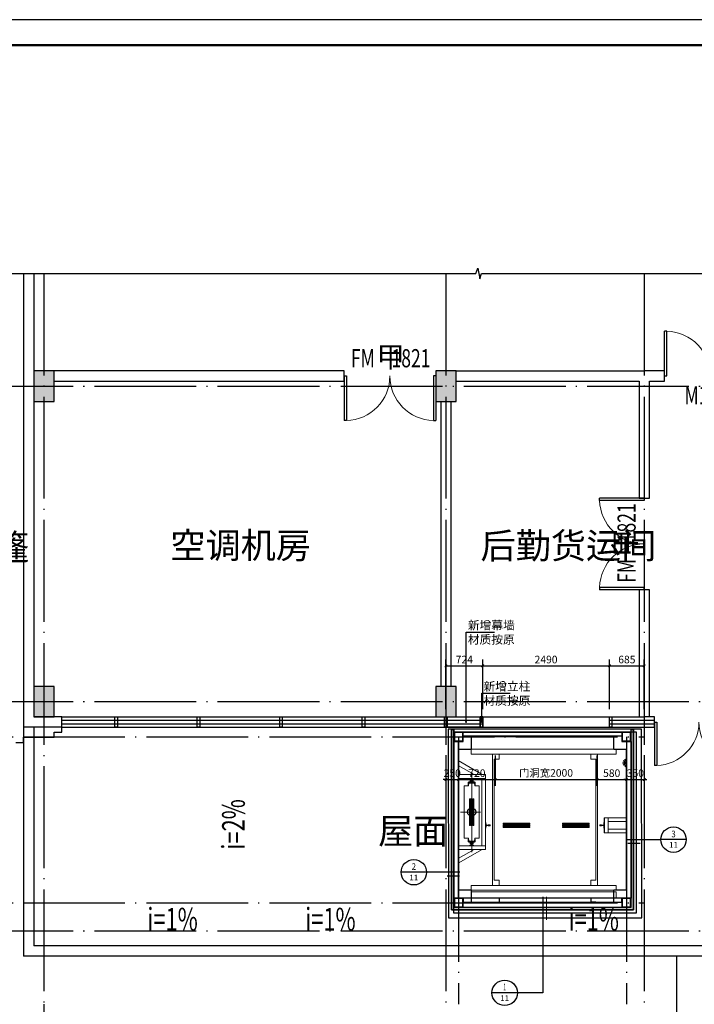
# Model space of a CAD drawing. Extents: x 32601 to 617016, y 48177 to 278492.
# Drawn here: x 158224 to 171482, y 82169 to 101516 of the extents above; entities that cross this region are included whole.
import ezdxf
from ezdxf.enums import TextEntityAlignment as Align

# ---------------------------------------------------------------- set-up
doc = ezdxf.new("R2010")
doc.units = 0
doc.header["$LTSCALE"] = 1000
doc.header["$MEASUREMENT"] = 0
for name, pattern in [('BORDER2', [22.225, 6.35, -3.175, 6.35, -3.175, 0, -3.175]), ('CENTER', [2, 1.25, -0.25, 0.25, -0.25]), ('DASHDOT', [25.4, 12.7, -6.35, 0, -6.35]), ('DASHED', [0.75, 0.5, -0.25]), ('DOTE', [2.42, 2, -0.2, 0.02, -0.2])]:
    doc.linetypes.add(name, pattern=pattern)
for name, color, linetype, lineweight in [('1轮廓实线层', 7, 'Continuous', 25), ('2细线层', 4, 'Continuous', 18), ('4虚线层', 6, 'DASHED', 13), ('dim', 1, 'Continuous', 13), ('Layer1', 1, 'Continuous', 40), ('text', 3, 'Continuous', 15), ('可视部分', 3, 'Continuous', 60), ('填充', 252, 'Continuous', 13), ('点划线', 6, 'CENTER', 13), ('辅助线', 6, 'BORDER2', 20)]:
    doc.layers.add(name, color=color, linetype=linetype, lineweight=lineweight)
for name, color, linetype in [('5剖面线层', 2, 'Continuous'), ('DIM_IDEN', 3, 'Continuous'), ('DIM_LEAD', 3, 'Continuous'), ('DIM_SYMB', 3, 'Continuous'), ('DOTE', 1, 'Continuous'), ('PUB_DIM', 3, 'Continuous'), ('PUB_TEXT', 7, 'Continuous'), ('tk', 7, 'Continuous'), ('WALL', 9, 'Continuous'), ('WINDOW_TEXT', 7, 'Continuous'), ('中心线', 50, 'DASHDOT'), ('基坑', 70, 'Continuous'), ('外包', 22, 'Continuous'), ('钢柱', 6, 'Continuous'), ('钢梁', 4, 'Continuous')]:
    doc.layers.add(name, color=color, linetype=linetype)
doc.styles.add('_TCH_DIM', font='SIMPLEX', dxfattribs={"bigfont": 'GBCBIG'})
doc.styles.add('_TCH_DIM_T3', font='SIMPLEX', dxfattribs={"width": 0.705882, "bigfont": 'GBCBIG'})
doc.styles.add('_TCH_WINDOW', font='SIMPLEX', dxfattribs={"height": 3.5, "bigfont": 'GBCBIG'})
doc.styles.add('样式 1', font='南浔小字体－钢筋.shx', dxfattribs={"width": 0.7, "bigfont": '南浔大字体.shx'})
pattern_1 = [(45, (-10505.0966, -8299.6963), (-2.24506403, 2.24506403), []), (135, (-10505.0966, -8299.6963), (-2.24506403, -2.24506403), [])]

# ---------------------------------------------------------------- blocks, each defined once
blk = doc.blocks.new('$DorLib2D$00000002')
for p, q in [((-0.5, 0), (-0.5, 0.4875)), ((-0.475, 0.4875), (-0.5, 0.4875)), ((-0.475, 0), (-0.475, 0.4875)), ((0.475, 0), (0.475, 0.4875)), ((0.475, 0.4875), (0.5, 0.4875)), ((0.5, 0), (0.5, 0.4875)), ((-0.5, 0), (-0.475, 0)), ((0.5, 0), (0.475, 0))]:
    blk.add_line(p, q)
at = {"lineweight": 13}
for centre, start, end in [((-0.4875, 0), 0, 88.53072), ((0.4875, 0), 91.46928, 180)]:
    blk.add_arc(centre, 0.4875, start, end, dxfattribs=at)
blk = doc.blocks.new('5-10-520')
at = {"layer": '2细线层'}
for p, q in [((-37, 262), (-45, 262)), ((-45, 262), (-45, -262)), ((-37, 262), (-37, 262)), ((-37, 260), (-37, 262)), ((-36, 257), (-36, 251)), ((-30, 249), (-34, 249)), ((-28, 257), (-28, 251)), ((-22, 262), (-27, 262)), ((-27, 260), (-27, 262)), ((-27, 262), (-27, 262)), ((-21, 260), (-21, 262)), ((-22, 262), (-21, 262)), ((-20, 257), (-20, 251)), ((-14, 249), (-18, 249)), ((-12, 257), (-12, 251)), ((-11, 262), (-11, 262)), ((-11, 260), (-11, 262)), ((-6, 262), (-11, 262)), ((-6, 262), (-5, 262)), ((-5, 260), (-5, 262)), ((-4, 257), (-4, 251)), ((2, 249), (-2, 249)), ((0, 260), (0, -260)), ((4, 257), (4, 251)), ((5, 262), (11, 262)), ((5, 260), (5, 262)), ((5, 262), (5, 262)), ((11, 260), (11, 262)), ((11, 262), (11, 262)), ((12, 257), (12, 251)), ((14, 249), (18, 249)), ((20, 257), (20, 251)), ((21, 262), (26, 262)), ((21, 262), (21, 262)), ((21, 260), (21, 262)), ((26, 262), (27, 262)), ((27, 260), (27, 262)), ((28, 257), (28, 251)), ((30, 249), (34, 249)), ((36, 257), (36, 251)), ((37, 262), (45, 262)), ((37, 260), (37, 262)), ((37, 262), (37, 262)), ((45, -262), (45, 262)), ((-37, -262), (-45, -262)), ((-45, -262), (-37, -262)), ((-37, -260), (-37, -262)), ((-37, -262), (-37, -262)), ((-36, -257), (-36, -251)), ((-30, -249), (-34, -249)), ((-28, -257), (-28, -251)), ((-27, -260), (-27, -262)), ((-27, -262), (-22, -262)), ((-27, -262), (-27, -262)), ((-22, -262), (-27, -262)), ((-21, -260), (-21, -262)), ((-22, -262), (-21, -262)), ((-20, -257), (-20, -251)), ((-14, -249), (-18, -249)), ((-12, -257), (-12, -251)), ((-11, -260), (-11, -262)), ((-11, -262), (-6, -262)), ((-6, -262), (-11, -262)), ((-11, -262), (-11, -262)), ((-5, -260), (-5, -262)), ((-6, -262), (-5, -262)), ((-4, -257), (-4, -251)), ((2, -249), (-2, -249)), ((4, -257), (4, -251)), ((5, -260), (5, -262)), ((5, -262), (11, -262)), ((5, -262), (5, -262)), ((5, -262), (11, -262)), ((11, -260), (11, -262)), ((11, -262), (11, -262)), ((12, -257), (12, -251)), ((14, -249), (18, -249)), ((20, -257), (20, -251)), ((21, -260), (21, -262)), ((21, -262), (26, -262)), ((21, -262), (21, -262)), ((21, -262), (26, -262)), ((27, -260), (27, -262)), ((26, -262), (27, -262)), ((28, -257), (28, -251)), ((30, -249), (34, -249)), ((36, -257), (36, -251)), ((37, -260), (37, -262)), ((37, -262), (45, -262)), ((37, -262), (37, -262)), ((37, -262), (45, -262))]:
    blk.add_line(p, q, dxfattribs=at)
for centre, radius, start, end in [((-32, 260), 5, 180, 222.5235), ((-34, 251), 1.5, 180, 270), ((-30, 251), 1.5, 270, 360), ((-32, 260), 5, 317.4765, 0), ((-16, 260), 5, 180, 222.5235), ((-18, 251), 1.5, 180, 270), ((-14, 251), 1.5, 270, 360), ((-16, 260), 5, 317.4765, 0), ((0, 260), 5, 180, 222.5235), ((-2, 251), 1.5, 180, 270), ((2, 251), 1.5, 270, 360), ((0, 260), 5, 317.4765, 0), ((16, 260), 5, 180, 222.5235), ((14, 251), 1.5, 180, 270), ((18, 251), 1.5, 270, 360), ((16, 260), 5, 317.4765, 0), ((32, 260), 5, 180, 222.5235), ((30, 251), 1.5, 180, 270), ((34, 251), 1.5, 270, 360), ((32, 260), 5, 317.4765, 0), ((-32, -260), 5, 137.4765, 180), ((-34, -251), 1.5, 90, 180), ((-30, -251), 1.5, 0, 90), ((-32, -260), 5, 360, 42.5235), ((-16, -260), 5, 137.4765, 180), ((-18, -251), 1.5, 90, 180), ((-14, -251), 1.5, 0, 90), ((-16, -260), 5, 360, 42.5235), ((0, -260), 5, 137.4765, 180), ((-2, -251), 1.5, 90, 180), ((2, -251), 1.5, 0, 90), ((0, -260), 5, 360, 42.5235), ((16, -260), 5, 137.4765, 180), ((14, -251), 1.5, 90, 180), ((18, -251), 1.5, 0, 90), ((16, -260), 5, 360, 42.5235), ((32, -260), 5, 137.4765, 180), ((30, -251), 1.5, 90, 180), ((34, -251), 1.5, 0, 90), ((32, -260), 5, 360, 42.5235)]:
    blk.add_arc(centre, radius, start, end, dxfattribs=at)
at = {"layer": '4虚线层', "ltscale": 40}
for p, q in [((-37, 262), (-37, -262)), ((-27, 262), (-27, -262)), ((-22, 262), (-22, -262)), ((-11, 262), (-11, -262)), ((-6, 262), (-6, -262)), ((5, 262), (5, -262)), ((11, 262), (11, -262)), ((21, 262), (21, -262)), ((26, 262), (26, -262)), ((37, 262), (37, -262))]:
    blk.add_line(p, q, dxfattribs=at)
blk = doc.blocks.new('灯')
at = {"layer": '5剖面线层'}
for p, q in [((0, 0), (-21, -43)), ((0, 0), (20, -43)), ((0, 0), (0, -45)), ((-55, -32), (-74, -43)), ((-32, -55), (-43, -74)), ((-32, -55), (-43, -74)), ((-20, -43), (-13, -50)), ((-13, -50), (-8, -45)), ((-8, -45), (-4, -51)), ((-4, -51), (0, -45)), ((4, -51), (0, -45)), ((0, -64), (0, -86)), ((0, -64), (0, -86)), ((8, -45), (4, -51)), ((13, -50), (8, -45)), ((20, -43), (13, -50)), ((32, -55), (43, -74)), ((55, -32), (74, -43))]:
    blk.add_line(p, q, dxfattribs=at)
at = {"layer": 'text'}
blk.add_arc((0, 0), 63.6, 180, 0, dxfattribs=at)
blk = doc.blocks.new('r4')
at = {"layer": '中心线', "lineweight": 5}
h = blk.add_hatch(dxfattribs=at)
h.set_pattern_fill('ANSI37', color=256, style=0)
h.set_pattern_definition(pattern_1)
h.paths.add_polyline_path([(18123, -3063, 0.377964), (18119, -3059), (18119, -3094, 0.414214), (18125, -3100), (18130, -3100), (18130, -3085, -0.414214), (18123, -3077)])
h.paths.add_polyline_path([(18130, -3085), (18130, -3100), (18135, -3100, 0.414214), (18141, -3094), (18141, -3068, -0.414214), (18143, -3066), (18150, -3066), (18150, -3062), (18142, -3062, 0.414214), (18138, -3066), (18138, -3077, -0.414214)])
h.paths.add_polyline_path([(18157, -3066, -0.414214), (18159, -3068), (18159, -3094, 0.414214), (18165, -3100), (18170, -3100), (18170, -3085, -0.414214), (18163, -3077), (18163, -3066, 0.414214), (18159, -3062), (18150, -3062), (18150, -3066)])
h.paths.add_polyline_path([(18181, -3059, 0.377964), (18178, -3063), (18178, -3077, -0.414214), (18170, -3085), (18170, -3100), (18175, -3100, 0.414214), (18181, -3094)])
h = blk.add_hatch(dxfattribs=at)
h.set_pattern_fill('ANSI37', color=256, style=0)
h.set_pattern_definition(pattern_1)
h.paths.add_polyline_path([(18138, -3058), (18150, -3058), (18150, -3056), (18136, -3056, 0.414214), (18132, -3060), (18132, -3077, -0.414214), (18130, -3079), (18130, -3081, 0.414214), (18134, -3077), (18134, -3062, -0.414214)])
h.paths.add_polyline_path([(18127, -3077, 0.414214), (18130, -3081), (18130, -3079, -0.414214), (18128, -3077), (18128, -3059, 0.414214), (18124, -3055), (18123, -3055, -0.414214), (18127, -3059)])
h = blk.add_hatch(dxfattribs=at)
h.set_pattern_fill('ANSI37', color=256, style=0)
h.set_pattern_definition([(135, (46805.522, -8299.6963), (2.24506403, 2.24506403), []), (45, (46805.522, -8299.6963), (2.24506403, -2.24506403), [])])
h.paths.add_polyline_path([(18150, -3056), (18164, -3056, -0.414214), (18168, -3060), (18168, -3077, 0.414214), (18170, -3079), (18170, -3081, -0.414214), (18167, -3077), (18167, -3062, 0.414214), (18163, -3058), (18150, -3058)])
h.paths.add_polyline_path([(18172, -3059, -0.414214), (18176, -3055), (18178, -3055, 0.414214), (18174, -3059), (18174, -3077, -0.414214), (18170, -3081), (18170, -3079, 0.414214), (18172, -3077)])
at = {"layer": 'Layer1', "lineweight": 5}
for p, q in [((18095, -3055), (18095, -3059)), ((18095, -3055), (18123, -3055)), ((18095, -3059), (18119, -3059)), ((18123, -3063), (18123, -3077)), ((18127, -3059), (18127, -3077)), ((18134, -3062), (18134, -3077)), ((18138, -3058), (18163, -3058)), ((18138, -3066), (18138, -3077)), ((18142, -3062), (18159, -3062)), ((18163, -3066), (18163, -3077)), ((18167, -3062), (18167, -3077)), ((18174, -3059), (18174, -3077)), ((18178, -3055), (18205, -3055)), ((18178, -3063), (18178, -3077)), ((18182, -3059), (18205, -3059)), ((18205, -3059), (18205, -3055))]:
    blk.add_line(p, q, dxfattribs=at)
for centre, radius, start, end in [((18119, -3063), 4, 0, 90), ((18123, -3059), 4, 0, 90), ((18130, -3077), 7.5, 180, 0), ((18130, -3077), 3.5, 180, 0), ((18138, -3062), 4, 90, 180), ((18142, -3066), 4, 90, 180), ((18159, -3066), 4, 0, 90), ((18163, -3062), 4, 0, 90), ((18170, -3077), 7.5, 180, 0), ((18170, -3077), 3.5, 180, 0), ((18178, -3059), 4, 90, 180), ((18182, -3063), 4, 90, 180)]:
    blk.add_arc(centre, radius, start, end, dxfattribs=at)
at = {"layer": '中心线', "lineweight": 5}
for p, q in [((18108, -3066), (18108, -3048)), ((18150, -3111), (18150, -3043)), ((18193, -3066), (18193, -3048))]:
    blk.add_line(p, q, dxfattribs=at)
at = {"layer": '可视部分', "lineweight": 5}
for p, q in [((18118, -3055), (18124, -3055)), ((18119, -3094), (18119, -3059)), ((18128, -3077), (18128, -3059)), ((18132, -3077), (18132, -3060)), ((18136, -3056), (18164, -3056)), ((18141, -3094), (18141, -3068)), ((18143, -3066), (18157, -3066)), ((18159, -3094), (18159, -3068)), ((18168, -3077), (18168, -3060)), ((18172, -3077), (18172, -3059)), ((18183, -3055), (18176, -3055)), ((18181, -3094), (18181, -3059)), ((18125, -3100), (18135, -3100)), ((18165, -3100), (18175, -3100))]:
    blk.add_line(p, q, dxfattribs=at)
for centre, radius, start, end in [((18125, -3094), 6, 180, 270), ((18124, -3059), 4, 0, 90), ((18130, -3077), 2, 180, 0), ((18136, -3060), 4, 90, 180), ((18135, -3094), 6, 270, 0), ((18143, -3068), 2, 90, 180), ((18157, -3068), 2, 0, 90), ((18165, -3094), 6, 180, 270), ((18164, -3060), 4, 0, 90), ((18170, -3077), 2, 180, 0), ((18176, -3059), 4, 90, 180), ((18175, -3094), 6, 270, 0)]:
    blk.add_arc(centre, radius, start, end, dxfattribs=at)
at = {"layer": '辅助线', "lineweight": 5}
for p, q in [((18103, -3059), (18103, -3055)), ((18113, -3059), (18113, -3055)), ((18146, -3062), (18146, -3058)), ((18154, -3062), (18154, -3058)), ((18188, -3059), (18188, -3055)), ((18198, -3059), (18198, -3055))]:
    blk.add_line(p, q, dxfattribs=at)
blk = doc.blocks.new('对重直梁')
at = {"color": 1}
for p, q in [((-70, -50), (-70, 5)), ((-70, 5), (70, 5)), ((60, 0), (-60, 0)), ((70, 5), (70, -50)), ((-65, -50), (-70, -50)), ((-65, -5), (-65, -50)), ((65, -50), (65, -5)), ((70, -50), (65, -50))]:
    blk.add_line(p, q, dxfattribs=at)
for centre, start, end in [((-60, -5), 90, 180), ((60, -5), 0, 90)]:
    blk.add_arc(centre, 5, start, end, dxfattribs=at)
at = {"layer": '2细线层'}
for p, q in [((-55, 8), (-55, 5)), ((-55, 8), (55, 8)), ((55, 5), (-55, 5)), ((55, 8), (55, 5))]:
    blk.add_line(p, q, dxfattribs=at)
at = {"xscale": -1, "rotation": 180}
blk.add_blockref('r4', (-18150, -3047), dxfattribs=at)
blk = doc.blocks.new('TK5A')
at = {"layer": 'text'}
for p, q in [((2.2, 0), (-2.2, 0)), ((-39, -55), (-39, -50)), ((-39, -50), (-36, -50)), ((-36, -50), (-36, -54)), ((-34, -60), (-11.2, -60)), ((-33, -57), (-11.2, -57)), ((-8.2, -6), (-8.2, -54)), ((-5.2, -6), (-5.2, -54)), ((2.2, -3), (-2.2, -3)), ((5.2, -6), (5.2, -54)), ((8.2, -6), (8.2, -54)), ((33, -57), (11.2, -57)), ((34, -60), (11.2, -60)), ((39, -50), (36, -50)), ((36, -50), (36, -54)), ((39, -55), (39, -50))]:
    blk.add_line(p, q, dxfattribs=at)
for centre, radius, start, end in [((-2.2, -6), 6, 90, 180), ((2.2, -6), 6, 0, 90), ((-34, -55), 5, 180, 270), ((-33, -54), 3, 180, 270), ((-11.2, -54), 3, 270, 0), ((-11.2, -54), 6, 270, 0), ((-2.2, -6), 3, 90, 180), ((2.2, -6), 3, 0, 90), ((11.2, -54), 6, 180, 270), ((11.2, -54), 3, 180, 270), ((33, -54), 3, 270, 0), ((34, -55), 5, 270, 0)]:
    blk.add_arc(centre, radius, start, end, dxfattribs=at)
blk = doc.blocks.new('T89-B')
at = {"layer": '2细线层'}
for p, q in [((-8, 0), (8, 0)), ((-8, 0), (-8, -33)), ((8, 0), (8, -33)), ((-57, -86), (-57, -89)), ((-57, -89), (57, -89)), ((-54, -83), (-8, -78)), ((-8, -33), (-5, -38)), ((-5, -38), (-5, -48)), ((8, -33), (5, -38)), ((5, -38), (5, -48)), ((54, -83), (8, -78)), ((57, -86), (57, -89))]:
    blk.add_line(p, q, dxfattribs=at)
for centre, radius, start, end in [((-54, -86), 3, 98.5436, 180), ((-161, -50), 156, 349.5957, 0.6603), ((161, -50), 156, 179.3397, 190.4043), ((54, -86), 3, 0, 81.4564)]:
    blk.add_arc(centre, radius, start, end, dxfattribs=at)
blk = doc.blocks.new('A1')
at = {"layer": 'tk', "color": 4}
blk.add_lwpolyline([(142454, 108335), (226554, 108335), (226554, 167735), (142454, 167735)], close=True, dxfattribs=at)
at = {"layer": 'tk', "color": 4, "const_width": 100}
blk.add_lwpolyline([(145454, 166735), (225554, 166735), (225554, 109335), (145454, 109335)], close=True, dxfattribs=at)
blk = doc.blocks.new('_ArchTick')
at = {"color": 0, "linetype": 'ByBlock', "const_width": 0.4}
blk.add_lwpolyline([(-0.5, -0.5), (0.5, 0.5)], dxfattribs=at)

msp = doc.modelspace()

# ---------------------------------------------------------------- hatches: boundary and pattern name
at = {"layer": 'WALL'}
for points in [[(158899.2, 94016), (158899.2, 94616), (158499.2, 94616), (158499.2, 94016)], [(166799.2, 94016), (166799.2, 94616), (166399.2, 94616), (166399.2, 94016)], [(158899.2, 87816), (158899.2, 88416), (158499.2, 88416), (158499.2, 87816)], [(166799.2, 87816), (166799.2, 88416), (166399.2, 88416), (166399.2, 87816)]]:
    msp.add_hatch(color=250, dxfattribs=at).paths.add_polyline_path(points)
at = {"layer": '填充'}
h = msp.add_hatch(dxfattribs=at)
h.set_pattern_fill('隔热材料02', color=256, scale=100)
h.set_pattern_definition([(0, (-1066.095, 16.667), (0, 50), []), (0, (-1066.095, 33.333), (0, 50), []), (270, (-1022.353, 41.965), (50, -9e-15), [5.01775, -44.98225]), (270, (-1059.81, 41.965), (50, -9e-15), [5.01775, -44.98225]), (90, (-1034.3, 8.035), (-50, 3e-15), [5.01775, -44.98225]), (90, (-1047.865, 8.035), (-50, 3e-15), [5.01775, -44.98225]), (180, (-1016.07, 0), (-6e-15, -50), [50.02425, 0.02425]), (135, (-1030.028, 2.51), (3e-15, 49.999874), [4.268, -66.44275]), (116.56505, (-983.046, 5.527), (0.0001128, 49.9999334), [2.805, -108.9985]), (116.56505, (-1033.046, 5.527), (0.0001128, 49.9999334), [2.805, -108.9985]), (153.43495, (-975.01, 0), (-0.000113, 49.999933), [5.61, -106.1935]), (153.43495, (-1025.01, 0), (-0.000113, 49.999933), [5.61, -106.1935]), (63.43495, (-984.3, 13.053), (-0.0001128, 49.9999334), [26.714, -85.0895]), (63.43495, (-1034.3, 13.053), (-0.0001128, 49.9999334), [26.714, -85.0895]), (116.56505, (-972.353, 41.965), (0.0001128, 49.9999334), [2.805, -108.9985]), (116.56505, (-1022.353, 41.965), (0.0001128, 49.9999334), [2.805, -108.9985]), (135, (-1023.608, 44.473), (3e-15, 49.999874), [4.268, -66.44275]), (153.43495, (-976.626, 47.49), (-0.000113, 49.999933), [5.61, -106.1935]), (153.43495, (-1026.626, 47.49), (-0.000113, 49.999933), [5.61, -106.1935]), (45, (-1058.558, 44.473), (3e-15, 49.999874), [4.268, -66.44275]), (63.43495, (-1009.812, 41.965), (-0.0001128, 49.9999334), [2.805, -108.9985]), (63.43495, (-1059.812, 41.965), (-0.0001128, 49.9999334), [2.805, -108.9985]), (26.56505, (-1005.54, 47.49), (0.000113, 49.999933), [5.61, -106.1935]), (26.56505, (-1055.54, 47.49), (0.000113, 49.999933), [5.61, -106.1935]), (116.56505, (-997.865, 13.053), (0.0001128, 49.9999334), [26.714, -85.0895]), (116.56505, (-1047.865, 13.053), (0.0001128, 49.9999334), [26.714, -85.0895]), (45, (-1052.138, 2.51), (3e-15, 49.999874), [4.268, -66.44275]), (63.43495, (-999.12, 5.527), (-0.0001128, 49.9999334), [2.805, -108.9985]), (63.43495, (-1049.12, 5.527), (-0.0001128, 49.9999334), [2.805, -108.9985]), (26.56505, (-1007.155, 0), (0.000113, 49.999933), [5.61, -106.1935]), (26.56505, (-1057.155, 0), (0.000113, 49.999933), [5.61, -106.1935])])
h.paths.add_polyline_path([(166708.9, 84026), (166708.9, 87566), (166758.9, 87566), (166758.9, 84076), (170238.9, 84076), (170238.9, 87566), (170288.9, 87566), (170288.9, 84026)])

# ---------------------------------------------------------------- linework, layer by layer
for p, q in [((167323.4, 87816), (169813.8, 87816)), ((167323.4, 87616.1), (169813.8, 87616))]:
    msp.add_line(p, q)
at = {"layer": '1轮廓实线层'}
for p, q in [((167548.6, 84176.7), (167648.6, 84176.7)), ((167648.6, 84256), (167648.6, 84176.7)), ((169448.6, 84256), (169448.6, 84176.7)), ((169548.6, 84176.7), (169448.6, 84176.7))]:
    msp.add_line(p, q, dxfattribs=at)
msp.add_circle((167106.6, 85946), 79.5, dxfattribs=at)
at = {"layer": '2细线层'}
for p, q in [((167096.6, 87182), (169946.6, 87182)), ((167096.6, 87086), (167096.6, 87182)), ((167096.6, 87086), (169946.6, 87086)), ((167516.6, 87086), (167516.6, 84506)), ((167646.6, 86986), (167646.6, 87086)), ((169446.6, 86986), (169446.6, 87086)), ((169576.6, 87086), (169576.6, 84506)), ((169946.6, 87086), (169946.6, 87182)), ((167310.6, 86683.5), (166838.9, 86956.5)), ((167546.6, 86986), (167546.6, 84606)), ((167546.6, 86986), (167646.6, 86986)), ((169546.6, 86986), (169446.6, 86986)), ((169546.6, 86986), (169546.6, 84606)), ((167156.6, 86683.5), (166838.9, 86860.6)), ((167381.1, 86683.5), (166838.9, 86683.5)), ((167381.1, 85208.5), (167381.1, 86683.5)), ((166838.9, 86608.5), (167381.1, 86608.5)), ((167051.6, 86516), (167046.9, 86461)), ((167051.6, 86516), (167161.6, 86516)), ((167161.6, 86516), (167166.3, 86461)), ((167306.1, 86608.5), (167306.1, 85283.5)), ((166956.6, 85431), (166956.6, 86461)), ((167046.9, 86461), (166956.6, 86461)), ((167166.3, 86461), (167256.6, 86461)), ((167256.6, 85431), (167256.6, 86461)), ((169712.1, 85536), (169712.1, 85836)), ((169712.1, 85836), (170158.9, 85836)), ((169718.1, 85836), (169718.1, 85536)), ((169787.1, 85836), (169787.1, 85536)), ((169787.1, 85761), (170158.9, 85761)), ((169712.1, 85536), (170158.9, 85536)), ((169787.1, 85611), (170158.9, 85611)), ((167046.9, 85431), (166956.6, 85431)), ((167051.6, 85376), (167046.9, 85431)), ((167051.6, 85376), (167161.6, 85376)), ((167161.6, 85376), (167166.3, 85431)), ((167166.3, 85431), (167256.6, 85431)), ((166838.9, 85283.5), (167381.1, 85283.5)), ((167381.1, 85208.5), (166838.9, 85208.5)), ((167310.6, 85208.5), (166838.9, 84945.6)), ((167156.6, 85208.5), (166838.9, 85031.5)), ((167546.6, 84606), (167646.6, 84606)), ((167646.6, 84606), (167646.6, 84506)), ((169446.6, 84606), (169446.6, 84506)), ((169546.6, 84606), (169446.6, 84606)), ((169946.6, 84506), (167096.6, 84506)), ((167096.6, 84506), (167096.6, 84410)), ((167096.6, 84410), (169946.6, 84410)), ((167096.6, 84380), (169946.6, 84380)), ((167096.6, 84380), (167096.6, 84256)), ((169946.6, 84506), (169946.6, 84410)), ((169946.6, 84380), (169946.6, 84256))]:
    msp.add_line(p, q, dxfattribs=at)
at = {"layer": 'DIM_IDEN'}
for p, q in [((170171.8, 85404.7), (170552.6, 85404.7)), ((170552.6, 85404.7), (170823.6, 85404.7)), ((171323.6, 85404.7), (170823.6, 85404.7)), ((166219.6, 84764.3), (165719.6, 84764.3)), ((166490.6, 84764.3), (166219.6, 84764.3)), ((166871.4, 84764.3), (166490.6, 84764.3)), ((168502.2, 84281.9), (168502.2, 82394.9)), ((168005.1, 82394.9), (167505.1, 82394.9)), ((168502.2, 82394.9), (168005.1, 82394.9))]:
    msp.add_line(p, q, dxfattribs=at)
at = {"layer": 'DIM_IDEN', "const_width": 25}
for points in [[(170171.8, 85329.7), (170421.8, 85329.7)], [(166871.4, 84689.3), (166621.4, 84689.3)], [(168577.2, 84281.9), (168577.2, 83824.1)]]:
    msp.add_lwpolyline(points, dxfattribs=at)
at = {"layer": 'DIM_IDEN'}
for centre in [(171073.6, 85404.7), (165969.6, 84764.3), (167755.1, 82394.9)]:
    msp.add_circle(centre, 250, dxfattribs=at)
at = {"layer": 'DIM_LEAD'}
for p, q in [((166996.9, 87718.6), (166996.9, 89480.8)), ((166996.9, 89480.8), (167556.6, 89480.8)), ((167304.1, 87718.6), (167304.1, 88279.8)), ((167304.1, 88279.8), (167863.7, 88279.8))]:
    msp.add_line(p, q, dxfattribs=at)
at = {"layer": 'DIM_LEAD', "const_width": 20}
for points in [[(166996.9, 87708.6, 1), (166996.9, 87728.6, 1)], [(167304.1, 87708.6, 1), (167304.1, 87728.6, 1)]]:
    msp.add_lwpolyline(points, format="xyb", close=True, dxfattribs=at)
at = {"layer": 'DIM_SYMB'}
msp.add_lwpolyline([(156113.7, 96527.2), (167188.6, 96527.2), (167226.8, 96632.2), (167263.8, 96422.2), (167301.1, 96527.2), (178376, 96527.2)], dxfattribs=at)
at = {"layer": 'DOTE', "linetype": 'DOTE'}
for p, q in [((158698.9, 96527.2), (158698.9, 82169.1)), ((166598.9, 96527.2), (166598.9, 82169.1)), ((170498.9, 96527.2, 0), (170498.9, 82169.1, 0)), ((154854.1, 94316), (177348.2, 94316)), ((154854.1, 88116), (177348.2, 88116)), ((155873, 87426), (170498.9, 87426)), ((166848.9, 87426), (166848.9, 82169.1)), ((170148.9, 87426), (170148.9, 82169.1)), ((155873, 84166), (170498.9, 84166)), ((154854.1, 83616), (177348.2, 83616))]:
    msp.add_line(p, q, dxfattribs=at)
at = {"layer": 'PUB_DIM'}
for p, q in [((166599.2, 87966.6), (166599.2, 88944.2)), ((166599.2, 88819.2), (167323.4, 88819.2)), ((167323.4, 87966.6), (167323.4, 88944.2)), ((167323.4, 87966.6), (167323.4, 88944.2)), ((167323.4, 88819.2), (169813.8, 88819.2)), ((169813.8, 87966.6), (169813.8, 88944.2)), ((169813.8, 87966.6), (169813.8, 88944.2)), ((169813.8, 88819.2), (170498.9, 88819.2)), ((170498.9, 87966.6), (170498.9, 88944.2)), ((158698.9, 82169.1), (158698.9, 80169.1))]:
    msp.add_line(p, q, dxfattribs=at)
at = {"layer": 'PUB_DIM', "color": 1}
for p, q in [((166598.9, 87055), (166598.9, 86462)), ((166848.9, 87055), (166848.9, 86462)), ((166848.9, 87055), (166848.9, 86462)), ((167568.6, 87055), (167568.6, 86462)), ((167568.6, 87055), (167568.6, 86462)), ((169568.6, 87055), (169568.6, 86462)), ((169568.6, 87055), (169568.6, 86462)), ((170148.9, 87055), (170148.9, 86462)), ((170148.9, 87055), (170148.9, 86462)), ((170498.9, 87055), (170498.9, 86462)), ((166598.9, 86587), (166548.9, 86587)), ((166598.9, 86587), (166848.9, 86587)), ((166848.9, 86587), (166898.9, 86587)), ((166848.9, 86587), (167568.6, 86587)), ((167568.6, 86587), (169568.6, 86587)), ((169568.6, 86587), (170148.9, 86587)), ((170148.9, 86587), (170098.9, 86587)), ((170148.9, 86587), (170498.9, 86587)), ((170498.9, 86587), (170548.9, 86587))]:
    msp.add_line(p, q, dxfattribs=at)
at = {"layer": 'WALL', "color": 250}
for p, q in [((158298.9, 96527.2), (158298.9, 94516)), ((158498.9, 96527.2), (158498.9, 94616)), ((158499.2, 94616), (158498.9, 94616)), ((158899.2, 94616), (158499.2, 94616)), ((158499.2, 94616), (158499.2, 94016)), ((164599.2, 94616), (158899.2, 94616)), ((158899.2, 94016), (158899.2, 94616)), ((164599.2, 94416), (164599.2, 94616)), ((166799.2, 94616), (166399.2, 94616)), ((166399.2, 94616), (166399.2, 94016)), ((166799.2, 94616), (170498.9, 94616)), ((166799.2, 94016), (166799.2, 94616)), ((170898.8, 94616), (170498.9, 94616)), ((170898.8, 94416), (170898.8, 94616)), ((158298.9, 94516), (158298.9, 87616)), ((158498.9, 94416), (158498.9, 87816)), ((158499.2, 94416), (158498.9, 94416)), ((158899.2, 94416), (164599.2, 94416)), ((166799.2, 94416), (170398.9, 94416)), ((170398.9, 94416), (170398.9, 92116)), ((170598.9, 92116), (170598.9, 94416)), ((170598.9, 94416), (170898.8, 94416)), ((158499.2, 94016), (158899.2, 94016)), ((166399.2, 94016), (166799.2, 94016)), ((166498.9, 94016), (166498.9, 88416)), ((166698.9, 94016), (166698.9, 88416)), ((170398.9, 92116), (170598.9, 92116)), ((170598.9, 90316), (170398.9, 90316)), ((170398.9, 90316), (170398.9, 87816)), ((170598.9, 87816), (170598.9, 90316)), ((158899.2, 88416), (158499.2, 88416)), ((158499.2, 88416), (158499.2, 87816)), ((158899.2, 87816), (158899.2, 88416)), ((166799.2, 88416), (166399.2, 88416)), ((166399.2, 88416), (166399.2, 87816)), ((166799.2, 87816), (166799.2, 88416)), ((159048.7, 87816), (158498.9, 87816)), ((158499.2, 87816), (158899.2, 87816)), ((159048.7, 87816), (166598.9, 87816)), ((159048.7, 87616), (159048.7, 87816)), ((159048.7, 87749.4), (166598.9, 87749.4)), ((159048.7, 87682.7), (166598.9, 87682.7)), ((166399.2, 87816), (166799.2, 87816)), ((166598.9, 87816), (170498.9, 87816)), ((166598.9, 87749.4), (167323.4, 87749.4)), ((166598.9, 87682.7), (167323.4, 87682.7)), ((169813.8, 87749.4), (170498.9, 87749.4)), ((169813.8, 87682.7), (170498.9, 87682.7)), ((170698.9, 87816), (170498.9, 87816)), ((170498.9, 87749.4), (170698.9, 87749.4)), ((170498.9, 87682.7), (170698.9, 87682.7)), ((170698.9, 87616), (170698.9, 87816)), ((158498.4, 87616.1), (158298.4, 87616)), ((158298.4, 87616), (158298.9, 83116)), ((159048.7, 87616), (158298.9, 87616)), ((158498.4, 87616.1), (158498.9, 83316)), ((159048.7, 87616), (166598.9, 87616)), ((166598.9, 87616), (170498.9, 87616)), ((170498.9, 87616), (170698.9, 87616)), ((177348.2, 83316), (158498.9, 83316)), ((177348.2, 83116), (158298.9, 83116))]:
    msp.add_line(p, q, dxfattribs=at)
for points in [[(160093.8, 87616.1), (160093.8, 87816.6), (160143.8, 87816.6), (160143.8, 87616.1)], [(161713.8, 87616.1), (161713.8, 87816.6), (161763.8, 87816.6), (161763.8, 87616.1)], [(163333.8, 87616.1), (163333.8, 87816.6), (163383.8, 87816.6), (163383.8, 87616.1)], [(164953.8, 87616.1), (164953.8, 87816.6), (165003.8, 87816.6), (165003.8, 87616.1)], [(166573.7, 87615.5), (166573.7, 87816), (166623.7, 87816), (166623.7, 87615.5)], [(169813.8, 87616.1), (169813.8, 87816.6), (169863.8, 87816.6), (169863.8, 87616.1)]]:
    msp.add_lwpolyline(points, close=True, dxfattribs=at)
for points in [[(158148.7, 87316), (158298.7, 87316), (158298.7, 87416), (158898.7, 87416), (158898.7, 87516), (159048.7, 87516), (159048.7, 87616)], [(171129, 83116), (171129, 81916.1), (173229, 81916.1), (173229, 83116)]]:
    msp.add_lwpolyline(points, dxfattribs=at)
for points in [[(162805.4, 86289.4, 0, 0, 0), (162805.4, 84695.5, 120, 0, 0), (162805.4, 84245.5, 0, 0, 0)], [(161753.4, 83460.5, 0, 0, 0), (159896.4, 83460.5, 120, 0, 0), (159446.4, 83460.5, 0, 0, 0)], [(163834.4, 83460.5, 0, 0, 0), (165691.4, 83460.5, 120, 0, 0), (166141.4, 83460.5, 0, 0, 0)], [(170029.4, 83460.5, 0, 0, 0), (168172.4, 83460.5, 120, 0, 0), (167722.4, 83460.5, 0, 0, 0)]]:
    msp.add_lwpolyline(points, format="xyseb", dxfattribs=at)
at = {"layer": '基坑'}
msp.add_lwpolyline([(170148.9, 84416), (170148.9, 87176), (169898.9, 87176), (169898.9, 87426), (167098.9, 87426), (167098.9, 87176), (166848.9, 87176), (166848.9, 84416), (167098.9, 84416), (167098.9, 84166), (169898.9, 84166), (169898.9, 84416), (170148.9, 84416)], dxfattribs=at)
at = {"layer": '填充', "color": 4}
for p, q in [((167067.6, 86606), (167067.6, 86608.5)), ((167067.6, 86608.5), (167145.6, 86608.5)), ((167145.6, 86606), (167067.6, 86606)), ((167145.6, 86608.5), (167145.6, 86606)), ((167067.6, 85286), (167067.6, 85283.5)), ((167145.6, 85286), (167067.6, 85286)), ((167067.6, 85283.5), (167145.6, 85283.5)), ((167145.6, 85283.5), (167145.6, 85286))]:
    msp.add_line(p, q, dxfattribs=at)
at = {"layer": '外包', "color": 250}
msp.add_lwpolyline([(167323.4, 87616.1), (167323.4, 87816.6), (167273.4, 87816.6), (167273.4, 87616.1)], close=True, dxfattribs=at)
at = {"layer": '点划线', "ltscale": 200}
for p, q in [((167106.6, 86740.9), (167106.6, 85161.7)), ((166884.4, 85946), (167277.7, 85946))]:
    msp.add_line(p, q, dxfattribs=at)
at = {"layer": '钢柱'}
for p, q in [((166758.9, 87516), (166758.9, 87566)), ((170238.9, 87516), (170238.9, 87566)), ((170238.9, 87566), (170288.9, 87566))]:
    msp.add_line(p, q, dxfattribs=at)
for points in [[(166623.7, 87816), (167273.4, 87816), (167273.4, 87616.1), (166623.7, 87616.1)], [(167273.4, 87816), (167323.4, 87816), (167323.4, 87616.1), (167273.4, 87616.1)], [(166708.9, 84026), (166708.9, 87566), (166758.9, 87566), (166758.9, 84076), (170238.9, 84076), (170238.9, 87566), (170288.9, 87566), (170288.9, 84026), (166708.9, 84026)], [(166758.9, 87336), (166938.9, 87336), (166938.9, 87516), (166758.9, 87516)], [(166766.9, 87344), (166930.9, 87344), (166930.9, 87508), (166766.9, 87508)], [(170058.9, 87336), (170238.9, 87336), (170238.9, 87516), (170058.9, 87516)], [(170066.9, 87344), (170230.9, 87344), (170230.9, 87508), (170066.9, 87508)], [(166758.9, 84076), (166938.9, 84076), (166938.9, 84256), (166758.9, 84256)], [(166766.9, 84084), (166930.9, 84084), (166930.9, 84248), (166766.9, 84248)], [(170058.9, 84076), (170238.9, 84076), (170238.9, 84256), (170058.9, 84256)], [(170066.9, 84084), (170230.9, 84084), (170230.9, 84248), (170066.9, 84248)]]:
    msp.add_lwpolyline(points, close=True, dxfattribs=at)
at = {"layer": '钢柱', "color": 2}
for points in [[(166648.9, 83866), (170448.9, 83866), (170447.2, 87576.1), (166647.2, 87576.1)], [(166748.9, 83966), (170348.9, 83966), (170347.2, 87516.1), (166747.2, 87516.1)]]:
    msp.add_lwpolyline(points, close=True, dxfattribs=at)
at = {"layer": '钢柱'}
for points in [[(166758.9, 87566), (166708.9, 87566), (166708.9, 84026), (170288.9, 84026), (170288.9, 87566)], [(166938.9, 87516), (166758.9, 87516), (166758.9, 84076), (170238.9, 84076), (170238.9, 87516), (170058.9, 87516)]]:
    msp.add_lwpolyline(points, dxfattribs=at)
at = {"layer": '钢梁'}
for points in [[(166938.9, 87516), (170058.9, 87516), (170058.9, 87436), (166938.9, 87436)], [(166838.9, 87336), (166838.9, 84256), (166758.9, 84256), (166758.9, 87336)], [(170238.9, 87336), (170238.9, 84256), (170158.9, 84256), (170158.9, 87336)], [(166938.9, 84176), (170058.9, 84176), (170058.9, 84256), (166938.9, 84256)]]:
    msp.add_lwpolyline(points, close=True, dxfattribs=at)

# ---------------------------------------------------------------- block references
at = {"xscale": 0.5, "yscale": 0.5, "zscale": 0.5}
msp.add_blockref('A1', (72158.9, 17648.5), dxfattribs=at)
at = {"layer": '2细线层', "xscale": -1}
for name, p, rotation in [('灯', (170158.9, 86910.6), 270), ('对重直梁', (167106.6, 85366), 180)]:
    msp.add_blockref(name, p, dxfattribs=dict(at, rotation=rotation))
at = {"layer": '2细线层'}
msp.add_blockref('对重直梁', (167106.6, 86526), dxfattribs=at)
at = {"layer": '2细线层', "color": 0, "lineweight": 0, "rotation": 270}
msp.add_blockref('T89-B', (167470.1, 85686), dxfattribs=at)
at = {"layer": '2细线层', "color": 0, "lineweight": 0, "xscale": -1, "rotation": 90}
msp.add_blockref('T89-B', (169623.1, 85686), dxfattribs=at)
at = {"layer": 'dim', "xscale": -1, "rotation": 180}
msp.add_blockref('TK5A', (167106.6, 86546), dxfattribs=at)
at = {"layer": 'dim', "color": 0, "lineweight": 0}
msp.add_blockref('5-10-520', (167106.6, 85946), dxfattribs=at)
at = {"layer": 'dim', "color": 0, "lineweight": 0, "rotation": 90}
msp.add_blockref('5-10-520', (167986.6, 85686), dxfattribs=at)
at = {"layer": 'dim', "color": 0, "lineweight": 0, "xscale": -1, "rotation": 270}
msp.add_blockref('5-10-520', (169156.6, 85686), dxfattribs=at)
at = {"layer": 'dim'}
msp.add_blockref('TK5A', (167106.6, 85346), dxfattribs=at)
at = {"layer": 'PUB_DIM', "xscale": 50, "yscale": 50, "zscale": 50, "rotation": 180}
for p in [(166599.2, 88819.2), (167323.4, 88819.2), (169813.8, 88819.2)]:
    msp.add_blockref('_ArchTick', p, dxfattribs=at)
at = {"layer": 'PUB_DIM', "xscale": 50, "yscale": 50, "zscale": 50}
for p in [(167323.4, 88819.2), (169813.8, 88819.2), (170498.9, 88819.2)]:
    msp.add_blockref('_ArchTick', p, dxfattribs=at)
at = {"layer": 'PUB_DIM', "color": 1, "xscale": 50, "yscale": 50, "zscale": 50}
for p in [(166598.9, 86587), (167568.6, 86587), (169568.6, 86587), (170148.9, 86587), (170148.9, 86587)]:
    msp.add_blockref('_ArchTick', p, dxfattribs=at)
at = {"layer": 'PUB_DIM', "color": 1, "xscale": 50, "yscale": 50, "zscale": 50, "rotation": 180}
for p in [(166848.9, 86587), (166848.9, 86587), (167568.6, 86587), (169568.6, 86587), (170498.9, 86587)]:
    msp.add_blockref('_ArchTick', p, dxfattribs=at)
at = {"layer": 'WALL', "color": 250}
ref = msp.add_blockref('$DorLib2D$00000002', (171798.8, 94516), dxfattribs=dict(at, xscale=1800, yscale=1800, zscale=1800))
ref.add_attrib('A', 'M1821', (171288.8, 93957.7), dxfattribs={"layer": 'WINDOW_TEXT', "height": 357, "style": '_TCH_WINDOW', "width": 0.705882})
for p, xscale, yscale, zscale, rotation in [((165499.2, 94516), -1800, 1800, 200, 179.9999999325545), ((170498.9, 91216), -1800, -1800, 200, 269.9998425643307), ((171573.8, 87716), 1749.776810963771, -1749.776810963771, 1749.776810963771, 2.666095780074618e-05)]:
    msp.add_blockref('$DorLib2D$00000002', p, dxfattribs=dict(at, xscale=xscale, yscale=yscale, zscale=zscale, rotation=rotation))

# ---------------------------------------------------------------- texts
at = {"layer": 'PUB_DIM', "color": 7, "char_height": 148.75, "attachment_point": 5, "style": '_TCH_DIM_T3'}
for s, insert in [('\\A1;724', (166961.3, 88943.5)), ('\\A1;2490', (168568.6, 88943.5)), ('\\A1;685', (170156.3, 88943.5)), ('\\A1;250', (166723.9, 86711.4)), ('\\A1;720', (167208.7, 86711.4)), ('\\A1;门洞宽2000', (168568.6, 86716.3)), ('\\A1;580', (169858.7, 86711.4)), ('\\A1;350', (170323.9, 86711.4))]:
    msp.add_mtext(s, dxfattribs=dict(at, insert=insert))
at = {"layer": 'PUB_TEXT', "color": 7, "style": '_TCH_DIM'}
for s, p in [('新增幕墙', (167033, 89533.3)), ('材质按原', (167031.2, 89253.3)), ('新增立柱', (167340.2, 88332.3)), ('材质按原', (167338.4, 88052.3))]:
    msp.add_text(s, height=168.79, dxfattribs=at).set_placement(p)
at = {"layer": 'PUB_TEXT', "color": 7, "style": '样式 1'}
for s, height, width, p, p2 in [('3', 130.9, 0.961282, (171031.7, 85450.9), (171115.6, 85450.9)), ('11', 111.53, 1.547554, (170987.3, 85243.9), (171159.9, 85243.9)), ('2', 130.6, 0.98947, (165926.5, 84810.5), (166012.7, 84810.5)), ('11', 111.53, 1.547554, (165883.3, 84603.5), (166055.9, 84603.5)), ('1', 134.5, 1.540761, (167730.4, 82440.6), (167779.7, 82440.6)), ('11', 111.53, 1.547554, (167668.8, 82234.1), (167841.4, 82234.1))]:
    msp.add_text(s, height=height, dxfattribs=dict(at, width=width)).set_placement(p, p2, align=Align.FIT)
at = {"layer": 'WALL', "color": 250, "width": 0.705882}
for s, height, rotation, style, p in [('FM', 357, 360, '_TCH_WINDOW', (164733.7, 94685.7)), ('1821', 357, 360, '_TCH_WINDOW', (165532.6, 94685.7)), ('1821', 357, 89.99984, '_TCH_WINDOW', (170329, 91249.5)), ('FM', 357, 89.99984, '_TCH_WINDOW', (170329, 90450.6)), ('i=2%', 446.25, 90, '_TCH_DIM', (162647.9, 85209.4))]:
    msp.add_text(s, height=height, rotation=rotation, dxfattribs=dict(at, style=style)).set_placement(p)
at = {"layer": 'WALL', "color": 250, "style": '_TCH_WINDOW'}
for rotation, p in [(360, (165237.7, 94685.7)), (89.99984, (170329, 90954.6))]:
    msp.add_text('甲', height=405.1, rotation=rotation, dxfattribs=at).set_placement(p)
at = {"layer": 'WALL', "color": 250, "style": '_TCH_DIM'}
for s, p in [('空调机房', (161184.1, 90933.3)), ('雨篷', (157029.3, 90898.9)), ('后勤货运间', (167280.3, 90925.9)), ('屋面', (165265.8, 85321.1))]:
    msp.add_text(s, height=506.38, dxfattribs=at).set_placement(p)
at = {"layer": 'WALL', "color": 250, "style": '_TCH_DIM', "width": 0.705882}
for p in [(160733.4, 83618), (163834.4, 83618), (169009.4, 83618)]:
    msp.add_text('i=1%', height=446.25, dxfattribs=at).set_placement(p)

doc.saveas('drawing.dxf')
